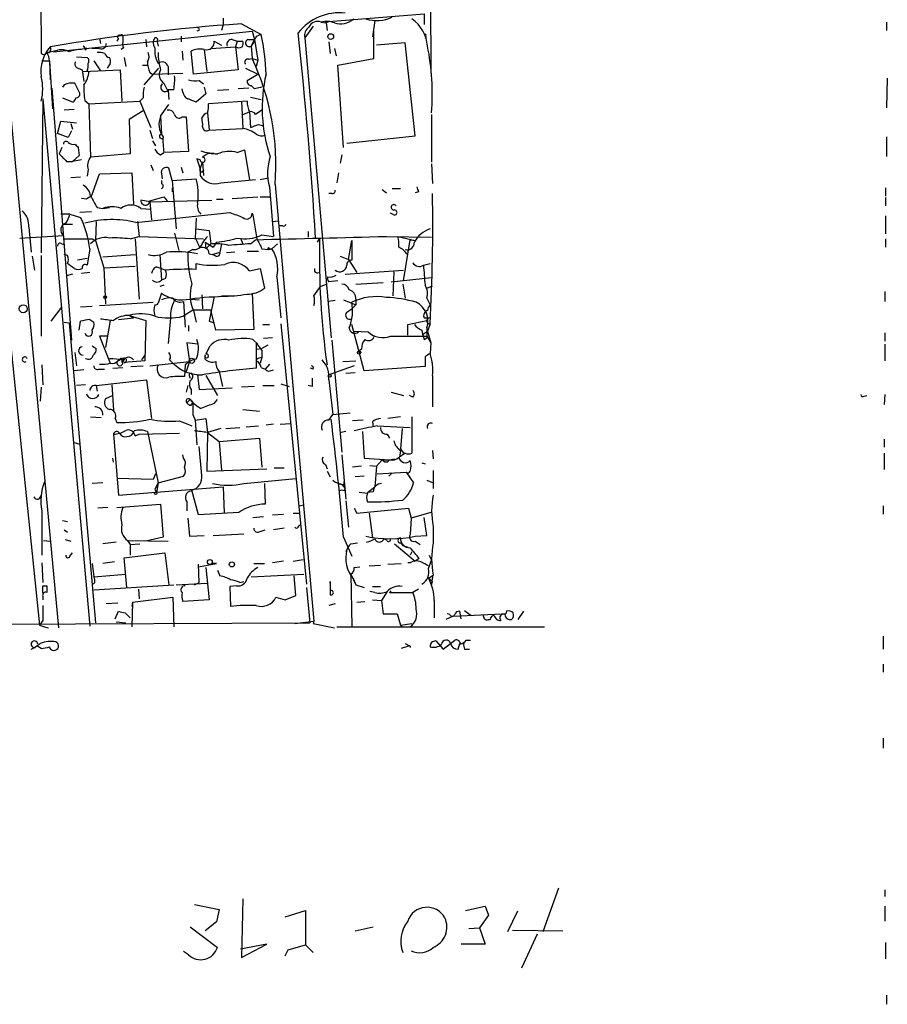
# Model space of a CAD drawing. Extents: x 2 to 153956, y -65702 to 887.
# Drawn here: x 809 to 898, y 4 to 106 of the extents above; entities that cross this region are included whole.
import ezdxf

# ---------------------------------------------------------------- set-up
doc = ezdxf.new("R2010")
doc.units = 0
doc.header["$MEASUREMENT"] = 0
doc.layers.add('MAIN', color=5, linetype='CONTINUOUS')

msp = doc.modelspace()

# ---------------------------------------------------------------- linework, layer by layer
at = {"layer": 'MAIN'}
for p, q in [((811.3607, 146.2193), (811.53, 102.1079)), ((851.4927, 118.7026), (851.5773, 100.0759)), ((830.2413, 105.7486), (830.2413, 105.0713)), ((840.3167, 105.3253), (840.8247, 105.2406)), ((840.74, 105.4099), (840.8247, 105.2406)), ((841.0787, 105.4099), (840.8247, 105.2406)), ((840.8247, 105.2406), (840.9093, 104.4786)), ((841.0787, 105.4099), (850.9, 106.1719)), ((845.82, 105.4946), (845.566, 103.8013)), ((850.9, 106.1719), (850.9, 105.0713)), ((898.398, 105.3253), (898.398, 104.4786)), ((812.8, 102.2773), (833.2047, 104.3939)), ((827.7013, 104.4786), (827.532, 104.3939)), ((830.2413, 105.0713), (830.072, 104.4786)), ((832.104, 105.1559), (834.136, 104.0553)), ((833.2047, 104.3939), (833.4587, 103.5473)), ((839.47, 104.9019), (838.6233, 103.7166)), ((845.7353, 101.5999), (845.7353, 104.5633)), ((817.5413, 103.6319), (817.626, 103.1239)), ((819.4887, 103.6319), (819.3193, 103.3779)), ((819.912, 103.7166), (819.912, 103.2933)), ((822.2827, 103.5473), (822.3673, 102.7853)), ((823.468, 103.2933), (823.5527, 102.8699)), ((825.9233, 103.8859), (825.9233, 103.2933)), ((829.31, 103.3779), (830.072, 102.9546)), ((831.1727, 103.5473), (831.6807, 103.3779)), ((831.6807, 103.3779), (831.5113, 102.7853)), ((831.6807, 103.3779), (832.2733, 103.3779)), ((832.7813, 103.5473), (833.4587, 103.5473)), ((833.12, 102.8699), (833.4587, 103.5473)), ((833.374, 103.2933), (833.12, 102.8699)), ((833.4587, 103.5473), (833.7973, 101.4306)), ((838.6233, 103.7166), (841.3327, 72.8979)), ((841.0787, 103.2933), (841.248, 102.1079)), ((848.9527, 103.2086), (845.9893, 102.9546)), ((849.9687, 93.6413), (848.9527, 103.2086)), ((851.0693, 103.8859), (850.9847, 103.6319)), ((812.1227, 102.1926), (813.2233, 102.4466)), ((816.102, 102.4466), (816.2713, 102.7006)), ((817.5413, 102.6159), (816.7793, 102.6159)), ((819.9967, 102.7006), (819.7427, 102.5313)), ((826.008, 102.3619), (826.0927, 101.4306)), ((827.1933, 99.9913), (826.9393, 102.3619)), ((828.294, 102.5313), (828.548, 100.2453)), ((828.9713, 102.6159), (831.5113, 102.7853)), ((831.5113, 102.7853), (831.7653, 100.4146)), ((833.12, 102.8699), (833.2047, 101.5999)), ((841.6713, 102.6159), (841.8407, 101.8539)), ((811.6147, 101.3459), (812.3767, 101.3459)), ((812.3767, 101.3459), (812.4613, 99.3986)), ((812.3767, 101.3459), (812.7153, 96.4353)), ((815.1707, 101.7693), (816.2713, 101.6846)), ((816.9487, 101.3459), (817.626, 100.3299)), ((820.0813, 101.6846), (820.2507, 100.7533)), ((832.866, 101.5153), (833.2047, 101.5999)), ((833.2047, 101.5999), (833.7973, 101.4306)), ((833.7973, 101.4306), (833.628, 100.7533)), ((842.01, 100.9226), (845.7353, 101.5999)), ((807.974, 100.4146), (813.308, 43.0953)), ((815.1707, 100.6686), (815.7633, 100.4146)), ((815.7633, 100.4146), (815.9327, 99.2293)), ((815.848, 100.2453), (819.658, 100.4146)), ((816.2713, 100.3299), (816.4407, 100.2453)), ((818.642, 101.0919), (818.3033, 100.5839)), ((819.658, 100.4146), (819.8273, 97.1973)), ((821.944, 100.9226), (822.5367, 100.9226)), ((822.1133, 98.8906), (823.6373, 100.5839)), ((824.5687, 100.7533), (824.5687, 99.9066)), ((831.7653, 100.4146), (827.1933, 99.9913)), ((832.5273, 100.5839), (833.7973, 99.9913)), ((842.6027, 92.4559), (842.01, 100.9226)), ((822.706, 100.1606), (822.96, 99.9913)), ((822.96, 99.9913), (826.0927, 100.0759)), ((827.786, 99.3139), (828.2093, 98.9753)), ((832.6967, 99.3139), (833.7973, 99.9913)), ((898.4827, 99.5679), (898.398, 96.5199)), ((812.6307, 98.5519), (814.6627, 72.6439)), ((813.9007, 98.8906), (813.7313, 98.6366)), ((815.5093, 98.0439), (815.0013, 99.0599)), ((824.1453, 99.0599), (824.484, 98.3826)), ((825.1613, 98.3826), (824.484, 98.3826)), ((824.5687, 98.2979), (824.6533, 97.3666)), ((826.0927, 98.1286), (826.008, 98.4673)), ((828.294, 98.6366), (828.4633, 97.9593)), ((830.834, 98.3826), (829.6487, 98.2979)), ((832.866, 98.5519), (831.7653, 98.4673)), ((834.2207, 98.6366), (833.4587, 98.4673)), ((811.6993, 97.4513), (811.53, 81.6186)), ((811.6993, 97.4513), (816.5253, 43.2646)), ((813.7313, 97.5359), (814.832, 97.1126)), ((816.0173, 97.2819), (816.4407, 96.9433)), ((816.4407, 96.9433), (821.69, 97.1973)), ((822.0287, 97.5359), (821.69, 97.1973)), ((821.69, 97.1973), (822.7907, 94.4879)), ((828.4633, 97.9593), (827.4473, 97.1126)), ((832.6967, 97.1973), (828.7173, 96.9433)), ((832.104, 97.1973), (832.2733, 94.4033)), ((833.0353, 97.6206), (834.136, 97.3666)), ((814.9167, 96.3506), (813.9007, 96.2659)), ((816.4407, 96.9433), (816.61, 91.4399)), ((822.1133, 96.2659), (820.5893, 95.3346)), ((823.8067, 95.6733), (824.6533, 96.8586)), ((834.2207, 96.2659), (833.5433, 95.8426)), ((813.2233, 93.8953), (813.562, 95.1653)), ((813.562, 95.1653), (815.1707, 94.9959)), ((820.5893, 95.3346), (820.674, 91.7786)), ((823.8067, 95.6733), (823.8913, 93.8106)), ((826.008, 95.5886), (826.4313, 95.5886)), ((826.4313, 95.5886), (826.6853, 92.0326)), ((828.6327, 96.0119), (828.802, 94.2339)), ((832.2733, 95.8426), (832.9507, 96.0966)), ((832.9507, 96.0966), (833.0353, 94.4879)), ((851.662, 95.8426), (851.662, 90.9319)), ((814.6627, 94.1493), (814.324, 93.4719)), ((814.578, 94.9113), (814.7473, 94.3186)), ((822.706, 94.2339), (822.96, 93.3873)), ((828.802, 94.2339), (832.2733, 94.4033)), ((833.882, 94.8266), (834.39, 94.6573)), ((814.324, 93.4719), (813.2233, 93.8953)), ((822.96, 93.1333), (823.2987, 92.6253)), ((842.9413, 92.8793), (849.9687, 93.6413)), ((898.398, 93.5566), (898.398, 91.5246)), ((813.6467, 92.4559), (813.3927, 91.7786)), ((815.34, 92.4559), (815.4247, 91.6093)), ((831.6807, 91.9479), (832.4427, 92.2019)), ((832.4427, 92.2019), (832.9507, 89.1539)), ((815.4247, 91.6093), (814.7473, 91.0166)), ((815.6787, 91.1859), (814.7473, 91.0166)), ((820.674, 91.7786), (816.61, 91.4399)), ((823.8067, 91.6939), (824.1453, 91.9479)), ((826.6853, 92.0326), (824.1453, 91.9479)), ((827.8707, 91.1859), (827.532, 91.2706)), ((827.532, 91.2706), (827.8707, 90.2546)), ((828.7173, 91.8633), (828.1247, 91.4399)), ((828.7173, 91.8633), (829.31, 91.8633)), ((842.4333, 91.6939), (842.264, 90.8473)), ((814.1547, 91.0166), (814.7473, 91.0166)), ((816.356, 90.1699), (816.2713, 89.4926)), ((822.7907, 90.6779), (823.0447, 90.0853)), ((824.992, 89.0693), (824.6533, 90.3393)), ((825.9233, 90.4239), (826.0927, 89.8313)), ((827.8707, 90.2546), (828.1247, 90.9319)), ((827.8707, 90.2546), (827.8707, 89.5773)), ((828.1247, 90.9319), (828.2093, 89.5773)), ((828.1247, 90.0006), (828.294, 90.0853)), ((851.662, 90.7626), (851.7467, 88.7306)), ((815.594, 89.4079), (814.578, 89.3233)), ((816.6947, 87.4606), (817.5413, 89.7466)), ((817.5413, 89.7466), (820.8433, 89.8313)), ((820.8433, 89.8313), (821.0127, 86.6139)), ((823.8913, 89.7466), (823.976, 89.2386)), ((823.8913, 89.0693), (823.8913, 88.7306)), ((824.992, 89.0693), (827.4473, 89.2386)), ((824.992, 89.0693), (825.4153, 84.0739)), ((829.9873, 88.8153), (833.5433, 89.1539)), ((834.0513, 89.1539), (834.898, 89.3233)), ((842.0947, 89.8313), (841.9253, 88.8153)), ((824.992, 88.3073), (824.992, 87.8839)), ((834.9827, 88.3919), (835.406, 83.3119)), ((835.5753, 88.6459), (837.438, 67.5639)), ((846.582, 88.1379), (847.0053, 87.7993)), ((847.598, 88.2226), (848.4447, 88.2226)), ((898.3133, 88.3073), (898.3133, 87.4606)), ((816.1867, 87.1219), (815.6787, 87.2066)), ((822.706, 86.8679), (821.7747, 87.0373)), ((822.706, 86.9526), (824.1453, 87.3759)), ((822.706, 86.8679), (829.056, 87.0373)), ((824.1453, 87.3759), (824.484, 86.9526)), ((824.1453, 87.3759), (824.484, 86.9526)), ((829.564, 87.1219), (830.2413, 87.1219)), ((831.1727, 87.2066), (833.7973, 87.3759)), ((834.0513, 87.3759), (835.0673, 87.3759)), ((841.4173, 87.7146), (841.0787, 87.7146)), ((850.3073, 87.8839), (849.9687, 87.7993)), ((898.3133, 87.2913), (898.3133, 86.4446)), ((817.2873, 86.2753), (817.88, 86.1906)), ((817.88, 86.1906), (818.5573, 86.2753)), ((821.7747, 86.1906), (822.7907, 86.1059)), ((822.706, 86.8679), (822.8753, 85.0053)), ((814.4933, 85.5979), (813.562, 85.5979)), ((814.4933, 85.5979), (815.594, 85.2593)), ((816.6947, 85.8519), (815.5093, 85.7673)), ((821.2667, 84.7513), (830.9187, 85.7673)), ((827.4473, 85.1746), (827.3627, 83.1426)), ((833.2047, 85.6826), (833.2893, 85.5133)), ((833.2893, 85.5133), (833.7127, 83.0579)), ((847.7673, 85.5133), (847.4287, 85.6826)), ((898.3133, 85.4286), (898.3133, 83.5659)), ((810.26, 84.2433), (810.514, 81.7033)), ((813.9007, 84.5819), (814.7473, 84.5819)), ((817.2027, 84.8359), (817.118, 82.8886)), ((821.436, 84.8359), (821.6053, 83.3119)), ((827.4473, 84.0739), (828.802, 83.9046)), ((835.3213, 84.8359), (835.914, 84.9206)), ((836.3373, 84.4126), (835.9987, 84.4126)), ((809.3287, 83.1426), (813.816, 83.3966)), ((816.7793, 83.0579), (817.118, 82.8886)), ((820.674, 83.0579), (821.6053, 83.3119)), ((821.182, 83.0579), (821.6053, 76.8773)), ((821.6053, 83.3119), (828.2093, 83.0579)), ((825.246, 83.6506), (825.6693, 81.8726)), ((828.802, 83.9046), (828.9713, 82.5499)), ((832.0193, 83.1426), (832.2733, 82.5499)), ((833.0353, 82.5499), (833.5433, 82.9733)), ((834.2207, 83.4813), (835.406, 83.3119)), ((838.962, 83.8199), (838.962, 83.2273)), ((840.1473, 83.1426), (839.8933, 82.7193)), ((847.0053, 83.3119), (851.662, 83.2273)), ((848.1907, 83.3119), (849.9687, 82.8886)), ((848.7833, 78.7399), (849.4607, 82.9733)), ((849.4607, 82.9733), (849.9687, 82.8886)), ((898.3133, 83.0579), (898.3133, 82.2113)), ((813.6467, 82.5499), (813.9007, 82.4653)), ((816.5253, 82.0419), (816.2713, 80.3486)), ((817.118, 82.8886), (817.9647, 80.0946)), ((827.1087, 81.9573), (826.6007, 81.7033)), ((828.3787, 82.7193), (829.2253, 82.2113)), ((828.3787, 82.7193), (828.4633, 82.0419)), ((828.4633, 82.0419), (828.9713, 82.5499)), ((829.564, 82.7193), (829.2253, 82.2113)), ((829.564, 82.7193), (829.2253, 82.2113)), ((830.072, 82.5499), (829.9027, 81.7033)), ((834.2207, 82.0419), (834.898, 81.9573)), ((835.2367, 82.0419), (834.898, 81.9573)), ((834.898, 81.9573), (835.2367, 82.0419)), ((834.9827, 82.0419), (835.2367, 82.0419)), ((835.2367, 82.0419), (835.8293, 82.5499)), ((843.1107, 80.9413), (843.4493, 82.8886)), ((843.4493, 82.8886), (843.4493, 80.8566)), ((810.5987, 81.2799), (810.8527, 79.8406)), ((811.53, 81.3646), (811.53, 73.0673)), ((814.2393, 81.3646), (813.9007, 81.4493)), ((816.2713, 81.0259), (815.2553, 80.8566)), ((817.88, 81.1953), (821.182, 81.4493)), ((823.722, 81.4493), (823.8913, 78.8246)), ((828.802, 81.5339), (829.1407, 81.4493)), ((829.1407, 81.4493), (829.9027, 81.7033)), ((829.4793, 81.2799), (829.1407, 81.4493)), ((831.4267, 81.7033), (830.58, 81.6186)), ((832.6967, 81.7879), (833.882, 81.7879)), ((842.264, 81.2799), (843.1107, 80.9413)), ((817.9647, 80.0946), (821.182, 80.2639)), ((817.9647, 80.0946), (818.134, 76.3693)), ((823.3833, 80.1793), (823.8913, 80.0099)), ((823.8913, 80.0099), (824.3147, 79.8406)), ((827.4473, 79.9253), (827.4473, 80.5179)), ((832.9507, 79.7559), (834.0513, 80.0099)), ((834.0513, 80.0099), (834.4747, 77.9779)), ((843.1107, 80.9413), (843.9573, 79.5866)), ((850.8153, 80.3486), (851.4927, 80.5179)), ((814.7473, 79.4173), (814.1547, 79.2479)), ((816.5253, 79.5866), (815.6787, 79.5019)), ((824.3147, 78.9939), (823.8913, 78.8246)), ((835.7447, 79.1633), (836.168, 74.9299)), ((840.994, 79.1633), (840.9093, 78.9093)), ((842.772, 79.4173), (848.7833, 79.8406)), ((847.5133, 78.6553), (851.662, 79.0786)), ((847.7673, 79.6713), (847.6827, 77.2159)), ((824.1453, 78.3166), (823.722, 78.1473)), ((839.5547, 77.2159), (840.232, 78.1473)), ((840.232, 78.1473), (840.8247, 78.4013)), ((840.9093, 78.9093), (841.0787, 78.6553)), ((840.9093, 78.9093), (841.0787, 78.6553)), ((842.01, 78.7399), (841.0787, 78.6553)), ((843.8727, 78.4013), (846.6667, 78.5706)), ((848.6987, 78.4013), (848.9527, 76.9619)), ((851.154, 77.9779), (851.7467, 78.2319)), ((823.8913, 77.4699), (823.5527, 76.4539)), ((828.04, 77.3006), (828.1247, 75.8613)), ((829.31, 77.1313), (828.802, 74.5913)), ((833.2047, 77.4699), (833.374, 73.7446)), ((851.154, 76.9619), (851.4927, 76.2846)), ((898.2287, 77.6393), (898.2287, 76.6233)), ((812.546, 74.5913), (813.6467, 76.0306)), ((816.7793, 76.1153), (815.594, 76.0306)), ((817.5413, 76.1999), (823.0447, 76.5386)), ((826.1773, 76.6233), (826.3467, 73.9986)), ((826.9393, 76.8773), (827.786, 76.7926)), ((841.756, 76.7079), (841.0787, 76.6233)), ((842.6027, 76.7926), (843.8727, 76.2846)), ((843.8727, 76.2846), (843.4493, 75.8613)), ((843.8727, 76.8773), (843.8727, 76.2846)), ((819.4887, 74.7606), (821.0127, 74.9299)), ((820.5893, 75.1839), (821.0127, 74.9299)), ((820.5893, 75.1839), (822.2827, 74.6759)), ((824.8227, 74.9299), (824.5687, 72.3053)), ((826.0927, 75.0993), (827.1087, 75.7766)), ((827.1087, 75.7766), (828.9713, 75.7766)), ((827.1933, 75.6919), (827.4473, 74.5066)), ((829.4793, 73.6599), (828.9713, 75.7766)), ((842.9413, 75.5226), (843.4493, 75.8613)), ((808.1433, 74.6759), (811.3607, 43.3493)), ((813.9007, 74.5066), (814.4087, 74.4219)), ((814.4087, 74.4219), (817.118, 43.6033)), ((815.4247, 73.6599), (815.594, 74.5913)), ((816.5253, 74.7606), (816.9487, 74.5066)), ((818.642, 74.6759), (818.134, 71.8819)), ((822.2827, 74.6759), (822.198, 70.5273)), ((826.6853, 74.1679), (826.6853, 73.5753)), ((828.802, 74.5913), (829.31, 74.4219)), ((834.3053, 74.2526), (834.9827, 74.2526)), ((836.168, 74.3373), (838.7927, 47.5826)), ((844.7193, 69.5113), (843.4493, 74.2526)), ((849.2067, 74.2526), (851.154, 74.6759)), ((849.2067, 73.1519), (849.2067, 74.2526)), ((851.154, 73.9139), (851.154, 72.8979)), ((851.4927, 74.3373), (851.2387, 73.5753)), ((818.3033, 73.0673), (817.5413, 73.0673)), ((817.5413, 73.0673), (818.642, 70.2733)), ((833.374, 73.7446), (829.4793, 73.6599)), ((835.3213, 72.8979), (834.39, 72.8133)), ((843.7033, 73.5753), (845.1427, 73.4906)), ((847.4287, 73.0673), (851.154, 73.0673)), ((850.7307, 73.2366), (851.2387, 73.5753)), ((850.9, 72.7286), (851.154, 72.8979)), ((851.154, 73.0673), (851.5773, 72.3899)), ((851.2387, 73.5753), (851.5773, 72.3899)), ((898.2287, 73.4059), (898.2287, 72.5593)), ((816.7793, 72.0513), (817.2027, 71.7973)), ((827.6167, 72.2206), (826.516, 72.3899)), ((826.516, 72.3899), (826.77, 70.4426)), ((828.4633, 71.2046), (828.8867, 72.0513)), ((833.2893, 72.7286), (833.7973, 72.2206)), ((833.628, 72.3899), (833.628, 70.5273)), ((834.8133, 72.1359), (834.2207, 71.7973)), ((841.4173, 72.6439), (842.4333, 61.1293)), ((851.5773, 72.3899), (851.4927, 71.2893)), ((898.2287, 72.2206), (898.2287, 70.5273)), ((815.0013, 71.3739), (815.1707, 70.0193)), ((819.9967, 70.8659), (820.0813, 70.6119)), ((822.198, 71.1199), (821.8593, 70.6119)), ((828.3787, 70.6966), (828.3787, 71.1199)), ((833.628, 71.7126), (834.2207, 71.7973)), ((834.2207, 70.8659), (834.0513, 70.2733)), ((834.2207, 71.6279), (834.2207, 70.8659)), ((844.4653, 71.7126), (844.2113, 71.5433)), ((850.9847, 70.9506), (850.9847, 69.9346)), ((811.6147, 70.1039), (811.6993, 68.0719)), ((818.896, 69.7653), (819.912, 69.8499)), ((819.404, 70.5273), (819.658, 70.6119)), ((819.8273, 70.6966), (819.8273, 70.3579)), ((822.198, 70.5273), (820.0813, 70.3579)), ((820.7587, 69.9346), (822.0287, 70.0193)), ((822.706, 70.0193), (826.77, 70.4426)), ((824.738, 70.6119), (825.0767, 70.2733)), ((826.3467, 70.1039), (826.262, 68.9186)), ((826.77, 70.4426), (826.4313, 69.4266)), ((833.628, 70.6119), (833.628, 69.7653)), ((834.136, 69.8499), (834.5593, 69.6806)), ((834.9827, 70.1886), (834.5593, 69.6806)), ((843.7033, 70.0193), (841.0787, 69.0879)), ((842.518, 70.4426), (843.8727, 70.5273)), ((850.9847, 69.9346), (844.7193, 69.5113)), ((815.9327, 69.5959), (814.9167, 69.5113)), ((817.4567, 69.6806), (818.0493, 69.6806)), ((826.77, 68.9186), (826.8547, 68.7493)), ((827.6167, 69.0879), (827.786, 67.5639)), ((828.4633, 69.0033), (829.6487, 66.9713)), ((829.818, 69.4266), (830.1567, 67.9026)), ((835.0673, 69.5113), (835.406, 69.5959)), ((839.47, 69.6806), (839.216, 69.7653)), ((842.8567, 69.2573), (843.788, 69.3419)), ((851.7467, 69.0033), (851.7467, 65.7859)), ((811.53, 67.8179), (811.4453, 66.3786)), ((816.102, 68.0719), (815.1707, 67.9873)), ((817.2027, 67.9873), (822.3673, 68.5799)), ((817.2027, 67.9873), (817.2873, 67.3946)), ((818.8113, 68.0719), (818.9807, 65.4473)), ((822.3673, 68.5799), (822.8753, 64.6006)), ((826.6007, 67.9873), (826.4313, 67.3099)), ((833.4587, 67.9026), (832.104, 67.8179)), ((834.3053, 67.9873), (835.4907, 67.9873)), ((836.168, 68.1566), (837.0147, 67.9026)), ((839.3853, 67.9026), (838.962, 67.9873)), ((841.0787, 68.5799), (841.502, 65.0239)), ((818.896, 66.9713), (818.134, 66.6326)), ((826.9393, 67.5639), (826.9393, 67.0559)), ((827.786, 67.5639), (831.1727, 67.7333)), ((837.438, 67.5639), (839.5547, 43.7726)), ((847.5133, 67.3099), (848.7833, 66.9713)), ((849.7147, 66.8019), (849.376, 66.9713)), ((896.112, 66.8866), (896.366, 66.9713)), ((898.2287, 67.0559), (898.144, 66.0399)), ((826.516, 66.2093), (826.8547, 66.5479)), ((826.8547, 66.5479), (827.1087, 66.2093)), ((826.9393, 65.9553), (827.1087, 66.2093)), ((829.31, 66.1246), (829.6487, 66.5479)), ((816.61, 64.7699), (817.7107, 64.6853)), ((827.1087, 65.0239), (827.3627, 64.4313)), ((832.2733, 65.5319), (833.9667, 65.3626)), ((841.0787, 64.4313), (841.502, 65.0239)), ((841.502, 65.0239), (843.28, 65.1933)), ((848.4447, 64.7699), (847.1747, 64.6006)), ((849.63, 64.7699), (849.63, 61.0446)), ((819.15, 64.6006), (819.3193, 64.1773)), ((825.754, 64.3466), (827.024, 63.8386)), ((827.3627, 64.4313), (828.4633, 64.6006)), ((827.3627, 64.4313), (827.532, 61.8913)), ((828.4633, 64.6006), (828.6327, 63.1613)), ((832.612, 63.7539), (833.882, 63.8386)), ((835.406, 64.0079), (834.644, 63.9233)), ((836.0833, 64.0079), (837.184, 64.0926)), ((844.6347, 64.4313), (843.534, 64.3466)), ((845.566, 64.2619), (845.6507, 63.7539)), ((846.074, 63.8386), (849.4607, 63.6693)), ((818.9807, 62.9919), (819.4887, 56.7266)), ((821.182, 62.8226), (821.6053, 62.9919)), ((821.6053, 62.9919), (825.754, 63.0766)), ((822.452, 63.2459), (823.5527, 57.9966)), ((828.6327, 63.1613), (828.548, 59.1819)), ((829.9873, 63.5846), (828.6327, 63.1613)), ((828.6327, 63.1613), (829.818, 62.2299)), ((830.4953, 63.5846), (831.9347, 63.6693)), ((842.8567, 63.2459), (842.3487, 63.1613)), ((844.55, 63.2459), (844.7193, 60.5366)), ((847.09, 62.9919), (847.344, 62.5686)), ((848.614, 63.5846), (848.4447, 61.4679)), ((814.9167, 62.1453), (815.5093, 61.9759)), ((828.04, 58.7586), (827.786, 61.7219)), ((829.818, 62.2299), (833.9667, 62.5686)), ((829.818, 62.2299), (830.072, 59.2666)), ((833.9667, 62.5686), (834.2207, 59.6053)), ((898.144, 62.4839), (898.144, 61.6373)), ((826.1773, 60.5366), (826.0927, 60.8753)), ((842.4333, 60.8753), (842.8567, 56.3033)), ((848.4447, 61.2986), (848.36, 60.6213)), ((848.9527, 61.0446), (848.36, 60.6213)), ((848.4447, 61.4679), (848.7833, 61.0446)), ((851.7467, 61.2986), (851.8313, 60.4519)), ((898.144, 61.0446), (898.144, 59.3513)), ((818.9807, 60.1133), (818.896, 60.5366)), ((840.74, 59.8593), (840.9093, 59.4359)), ((844.7193, 60.5366), (847.344, 60.3673)), ((845.312, 59.7746), (845.9893, 59.6899)), ((846.582, 60.3673), (845.9893, 59.6899)), ((846.582, 60.3673), (847.344, 60.3673)), ((847.344, 60.3673), (847.852, 60.4519)), ((850.646, 60.0286), (850.9847, 59.9439)), ((823.2987, 58.9279), (823.0447, 58.3353)), ((828.548, 59.1819), (834.7287, 59.4359)), ((835.4907, 59.5206), (836.5067, 59.5206)), ((840.9093, 59.1819), (841.248, 58.5893)), ((844.4653, 59.6899), (843.534, 59.6053)), ((845.9893, 59.6899), (845.82, 57.5733)), ((846.074, 58.9279), (849.0373, 59.0973)), ((847.598, 59.0126), (847.2593, 58.6739)), ((849.0373, 59.0973), (849.7993, 57.9966)), ((851.8313, 59.2666), (851.8313, 57.4039)), ((817.88, 57.9966), (816.7793, 57.9119)), ((823.0447, 58.3353), (819.3193, 58.4199)), ((823.5527, 57.9966), (823.3833, 56.9806)), ((823.5527, 57.9966), (826.1773, 58.6739)), ((832.358, 57.9119), (837.692, 58.4199)), ((834.4747, 57.9119), (834.5593, 55.7953)), ((842.4333, 57.8273), (842.772, 57.4039)), ((842.6873, 57.8273), (842.6873, 58.0813)), ((844.7193, 58.6739), (843.788, 58.5893)), ((851.154, 58.2506), (851.8313, 57.9966)), ((819.4887, 56.7266), (830.2413, 57.5733)), ((823.214, 57.3193), (823.3833, 56.9806)), ((827.7013, 54.6946), (827.024, 57.2346)), ((830.2413, 57.5733), (830.326, 54.8639)), ((842.6873, 57.1499), (842.772, 57.4039)), ((845.058, 56.8959), (844.2113, 56.9806)), ((845.058, 56.9806), (845.82, 57.5733)), ((845.6507, 57.0653), (845.058, 56.9806)), ((819.3193, 55.4566), (823.8067, 55.7953)), ((823.8067, 55.7953), (824.0607, 52.4086)), ((826.516, 56.0493), (826.516, 55.1179)), ((838.0307, 55.6259), (838.5387, 55.7106)), ((842.8567, 56.1339), (843.1107, 53.4246)), ((811.6147, 55.1179), (811.6147, 50.5459)), ((818.388, 55.4566), (817.372, 55.3719)), ((831.85, 54.9486), (827.7013, 54.6946)), ((835.3213, 54.6946), (836.422, 54.7793)), ((837.438, 54.8639), (838.0307, 54.8639)), ((843.7033, 55.3719), (843.9573, 54.8639)), ((843.9573, 54.8639), (849.2913, 55.3719)), ((845.2273, 54.8639), (845.566, 52.3239)), ((849.2913, 55.3719), (849.5453, 54.3559)), ((851.5773, 54.9486), (849.5453, 54.3559)), ((898.0593, 55.6259), (898.0593, 54.7793)), ((813.7313, 54.1019), (814.2393, 54.0173)), ((826.6007, 54.3559), (826.77, 52.4933)), ((833.2893, 54.4406), (834.39, 54.5253)), ((837.946, 53.4246), (838.1153, 53.6786)), ((849.5453, 54.3559), (849.4607, 52.6626)), ((851.154, 52.5779), (850.9, 54.4406)), ((813.9007, 53.1706), (814.2393, 52.9166)), ((829.2253, 52.5779), (832.358, 52.7473)), ((834.0513, 53.0013), (834.5593, 53.1706)), ((836.5067, 53.3399), (835.406, 53.1706)), ((851.8313, 53.5093), (851.8313, 51.8159)), ((811.784, 52.0699), (812.4613, 51.9853)), ((813.9853, 52.1546), (814.578, 51.9853)), ((819.2347, 51.9006), (817.88, 51.7313)), ((820.42, 52.0699), (820.674, 51.6466)), ((820.5047, 52.0699), (824.5687, 51.9853)), ((820.674, 51.6466), (821.69, 51.7313)), ((820.674, 51.6466), (820.674, 50.5459)), ((824.0607, 52.4086), (822.2827, 51.9853)), ((826.77, 52.4933), (828.294, 52.5779)), ((842.6027, 52.4086), (843.4493, 50.4613)), ((843.3647, 51.7313), (844.042, 51.8159)), ((847.09, 52.0699), (846.7513, 52.2393)), ((847.852, 51.7313), (849.9687, 49.9533)), ((848.4447, 51.8159), (848.6987, 51.5619)), ((849.9687, 52.4933), (851.154, 52.5779)), ((849.9687, 51.9853), (850.4767, 51.6466)), ((814.4933, 50.4613), (814.7473, 50.7999)), ((820.0813, 50.2919), (824.23, 50.7999)), ((824.23, 50.7999), (824.6533, 47.4979)), ((848.6987, 51.5619), (849.2067, 51.3926)), ((849.63, 50.8846), (849.4607, 50.5459)), ((811.6147, 49.7839), (811.6993, 47.7519)), ((816.7793, 49.6993), (816.9487, 48.3446)), ((819.0653, 49.8686), (817.88, 49.6993)), ((820.3353, 47.2439), (820.0813, 50.2919)), ((827.7013, 49.3606), (829.564, 49.6993)), ((827.786, 47.7519), (827.7013, 49.6146)), ((829.056, 49.6993), (829.564, 49.6993)), ((829.564, 49.6993), (829.056, 49.6993)), ((833.374, 49.6993), (834.4747, 49.6993)), ((836.422, 49.9533), (835.3213, 49.7839)), ((837.438, 49.9533), (838.454, 50.1226)), ((847.1747, 49.6146), (848.5293, 49.6993)), ((849.4607, 49.7839), (849.2067, 49.7839)), ((850.392, 50.2073), (849.9687, 49.9533)), ((851.3233, 49.1913), (851.662, 50.0379)), ((851.408, 50.5459), (851.662, 50.0379)), ((816.9487, 48.3446), (820.2507, 48.5986)), ((828.4633, 49.2759), (828.802, 45.9739)), ((829.6487, 49.0219), (829.9027, 48.4293)), ((833.12, 48.3446), (838.5387, 48.5986)), ((843.3647, 48.5986), (843.8727, 47.4979)), ((843.3647, 48.5986), (843.4493, 43.1799)), ((843.7033, 49.2759), (844.296, 49.3606)), ((845.2273, 49.4453), (846.4127, 49.5299)), ((817.0333, 47.7519), (816.864, 47.5826)), ((825.4153, 47.4979), (828.548, 47.6673)), ((827.278, 47.4979), (827.786, 47.7519)), ((831.9347, 47.7519), (832.358, 47.8366)), ((837.692, 46.3973), (837.5227, 48.4293)), ((841.248, 47.6673), (841.248, 47.8366)), ((841.248, 47.8366), (841.248, 46.4819)), ((843.6187, 48.0906), (843.8727, 47.4979)), ((851.3233, 48.1753), (851.8313, 48.5139)), ((851.3233, 48.1753), (851.7467, 47.8366)), ((851.3233, 48.1753), (851.7467, 47.8366)), ((851.662, 47.4979), (851.8313, 48.5139)), ((851.662, 47.4979), (851.7467, 47.8366)), ((811.6993, 47.4133), (812.1227, 47.4133)), ((816.9487, 46.9899), (825.1613, 47.4979)), ((821.5207, 47.0746), (821.6053, 46.0586)), ((831.596, 47.4133), (830.9187, 47.3286)), ((830.9187, 47.3286), (831.0033, 45.2966)), ((838.7927, 47.2439), (839.1313, 43.6033)), ((843.8727, 47.4979), (844.7193, 47.2439)), ((845.82, 46.7359), (845.312, 46.8206)), ((845.566, 47.3286), (846.4127, 47.3286)), ((847.09, 46.8206), (846.4973, 45.8893)), ((847.5133, 46.9053), (847.344, 46.7359)), ((847.344, 46.7359), (849.7147, 46.7359)), ((850.3073, 47.0746), (849.7147, 46.7359)), ((811.6993, 46.3126), (811.6993, 45.9739)), ((819.404, 45.6353), (818.2187, 45.5506)), ((820.928, 45.7199), (820.8433, 45.2966)), ((820.928, 45.7199), (820.8433, 43.1799)), ((820.928, 45.7199), (825.0767, 46.2279)), ((825.0767, 46.2279), (825.1613, 43.1799)), ((828.802, 45.9739), (826.0927, 45.8046)), ((835.66, 46.2279), (836.5913, 45.9739)), ((836.5913, 45.9739), (837.692, 46.3973)), ((841.756, 45.5506), (841.0787, 45.3813)), ((843.9573, 45.7199), (844.804, 45.8046)), ((845.566, 45.9739), (846.4973, 45.8893)), ((846.4973, 45.8893), (846.6667, 44.5346)), ((851.916, 45.8893), (851.916, 44.1113)), ((819.15, 44.0266), (819.4887, 44.7886)), ((820.166, 44.6193), (820.674, 44.1113)), ((846.6667, 44.5346), (848.106, 44.5346)), ((848.106, 44.5346), (848.4447, 43.3493)), ((853.5247, 44.4499), (853.2707, 44.5346)), ((853.8633, 44.2806), (858.8587, 44.5346)), ((854.71, 44.0266), (854.5407, 44.7886)), ((855.0487, 44.8733), (855.726, 44.3653)), ((858.8587, 44.5346), (859.282, 44.5346)), ((859.3667, 44.7886), (859.282, 44.5346)), ((860.552, 43.9419), (861.1447, 44.7886)), ((692.2347, 43.0106), (839.1313, 43.6033)), ((811.6993, 43.8573), (811.3607, 43.3493)), ((819.2347, 43.6879), (820.2507, 43.6033)), ((837.6073, 43.5186), (839.5547, 43.7726)), ((839.5547, 43.7726), (839.47, 43.5186)), ((839.47, 43.5186), (841.6713, 43.0953)), ((848.4447, 43.3493), (849.63, 43.5186)), ((853.8633, 44.2806), (853.1013, 43.9419)), ((857.504, 43.9419), (857.6733, 43.9419)), ((811.3607, 43.3493), (811.8687, 43.1799)), ((811.8687, 43.1799), (812.292, 43.0953)), ((841.9253, 43.1799), (863.2613, 43.1799)), ((848.4447, 43.3493), (848.614, 43.1799)), ((848.9527, 41.4866), (849.376, 41.2326)), ((852.0853, 41.7406), (852.8473, 40.8939)), ((852.8473, 40.8939), (854.0327, 41.8253)), ((854.3713, 40.8939), (854.5407, 41.4866)), ((855.218, 41.8253), (855.6413, 41.8253)), ((898.0593, 42.2486), (898.0593, 40.8939)), ((811.53, 40.9786), (811.1067, 41.2326)), ((849.376, 41.2326), (848.5293, 40.9786)), ((855.0487, 40.8939), (855.5567, 40.8939)), ((898.0593, 39.3699), (898.0593, 38.5233)), ((898.0593, 31.7499), (898.0593, 30.7339)), ((864.7007, 16.3406), (863.092, 11.8533)), ((832.2733, 15.2399), (832.104, 9.2286)), ((898.2287, 16.1713), (898.2287, 15.4939)), ((827.278, 14.6473), (829.818, 14.1393)), ((855.1333, 14.0546), (857.1653, 14.4779)), ((857.1653, 14.4779), (857.504, 13.5466)), ((898.2287, 14.4779), (898.2287, 12.9539)), ((829.818, 14.1393), (829.564, 12.8693)), ((836.5913, 13.3773), (838.708, 14.0546)), ((838.708, 14.0546), (838.708, 10.4986)), ((857.504, 13.5466), (856.5727, 12.2766)), ((860.4673, 13.9699), (859.4513, 11.8533)), ((826.8547, 12.3613), (829.6487, 10.2446)), ((829.564, 12.8693), (828.3787, 11.9379)), ((843.788, 11.9379), (845.6507, 12.3613)), ((855.472, 12.1919), (856.5727, 12.2766)), ((856.5727, 12.2766), (857.1653, 10.5833)), ((859.9593, 12.0226), (865.124, 11.9379)), ((862.4993, 11.5993), (860.8907, 8.1279)), ((834.7287, 10.5833), (832.0193, 10.0753)), ((832.104, 9.2286), (834.7287, 10.5833)), ((836.93, 9.9906), (838.708, 10.4986)), ((838.708, 10.4986), (839.47, 9.7366)), ((857.1653, 10.5833), (854.71, 10.5833)), ((898.3133, 10.7526), (898.3133, 9.0593)), ((826.6853, 9.4826), (826.1773, 9.8213)), ((836.5913, 9.3979), (836.93, 9.9906)), ((898.398, 5.3339), (898.398, 4.4026))]:
    msp.add_line(p, q, dxfattribs=at)
for centre, radius in [((841.2903, 103.8436), 0.2993), ((818.1128, 77.0678), 0.1496), ((809.6885, 75.8684), 0.4112), ((844.2113, 71.374), 0.1693), ((827.0239, 70.5273), 0.2677), ((841.1845, 68.9822), 0.1496), ((823.2986, 56.896), 0.1197), ((828.8624, 49.8566), 0.2493), ((831.1303, 49.6062), 0.2658)]:
    msp.add_circle(centre, radius, dxfattribs=at)
for centre, radius, start, end in [((842.1887, 100.8952), 5.3931, 83.790858, 141.877442), ((839.9257, 104.4612), 0.9484, 65.653537, 157.946173), ((840.8846, 103.5337), 1.8795, 65.255307, 107.587534), ((840.9093, 20.76), 84.6501, 89.885341, 90.114592), ((842.2832, 107.1169), 1.9735, 251.937788, 312.587135), ((846.0187, 109.3414), 3.8472, 252.91917, 294.236641), ((847.4866, 102.5697), 3.7641, 4.574407, 55.289058), ((845.4021, -87.5959), 193.21, 93.946628, 99.816439), ((827.659, 104.6056), 0.1339, 288.421413, 108.421413), ((403.5153, 56.9699), 436.9932, 3.433654, 6.207876), ((839.7319, 103.9219), 1.1274, 127.424828, 190.491662), ((819.5734, 103.8013), 0.1893, 63.448488, 243.434949), ((819.785, 103.8436), 0.1796, 315, 135), ((820.8423, 103.1238), 0.9456, 169.674018, 206.58673), ((823.87, 103.2086), 0.8297, 142.246149, 217.753851), ((823.2705, 103.4627), 0.2601, 319.379598, 102.545532), ((828.5468, 103.2609), 0.7722, 250.889248, 8.715697), ((831.1141, 103.062), 0.4887, 83.114866, 203.144714), ((831.3425, 103.2084), 0.9461, 333.434949, 10.320555), ((832.9122, 103.1894), 0.3811, 110.089721, 303.039623), ((834.263, 103.1663), 0.898, 98.130102, 171.869898), ((812.4496, 99.2807), 22.2058, 1.833817, 12.41647), ((850.9846, 103.9706), 0.1197, 315, 134.966157), ((815.2618, 100.2633), 3.7687, 137.995272, 188.02303), ((811.7878, 102.4198), 0.4047, 230.42467, 325.846582), ((812.1828, 102.5514), 0.3637, 260.491073, 40.025434), ((810.8633, 101.3534), 1.5134, 359.71606, 33.677467), ((813.6044, 100.8803), 1.612, 60.069515, 103.675041), ((815.8633, 98.3061), 4.2292, 92.501675, 110.117139), ((815.5518, 102.4043), 0.5518, 4.396316, 57.536771), ((817.4991, 100.6277), 1.5792, 69.609571, 97.70781), ((817.7257, 103.0757), 0.4954, 248.147046, 5.583991), ((821.6794, 101.8011), 0.9425, 325.058778, 24.544581), ((825.7961, 102.4042), 2.5991, 173.451663, 210.325941), ((830.1923, 102.234), 6.6397, 180.357253, 195.903436), ((827.913, 100.0767), 2.484, 81.177027, 113.078351), ((831.85, 103.3776), 0.6823, 240.237412, 299.762588), ((825.7283, 97.8532), 25.999, 355.938799, 11.125428), ((815.3976, 101.0034), 0.4045, 140.386678, 235.873798), ((816.0444, 101.3498), 0.4044, 320.386678, 55.873798), ((818.6737, 102.3408), 0.6664, 200.455419, 259.941222), ((817.7117, 101.2614), 0.9456, 349.674018, 26.586729), ((825.6074, 101.4098), 3.1589, 182.694476, 203.294332), ((823.9568, 100.6109), 0.6282, 13.100569, 130.034449), ((832.7601, 101.219), 0.3147, 70.332702, 222.282263), ((810.1936, 90.6949), 25.4643, 355.384666, 25.356354), ((814, 100.3879), 2.4449, 322.234365, 356.656246), ((814.7911, 100.8801), 1.5792, 339.609571, 7.70781), ((824.6414, 99.9036), 0.9787, 148.525199, 239.54425), ((806.874, 98.4673), 4.8261, 344.742799, 15.257201), ((819.4525, 99.4407), 5.806, 349.499646, 3.764514), ((827.4898, 102.6585), 3.3577, 256.137165, 275.060949), ((833.1233, 99.239), 0.4331, 170.04183, 269.563444), ((849.6451, 96.4974), 15.4026, 166.889005, 198.835609), ((814.7896, 96.7741), 2.2956, 84.70863, 112.781715), ((824.0226, 98.5095), 8.0989, 177.302897, 188.718301), ((825.3764, 97.8322), 3.3608, 166.151891, 185.057985), ((824.2723, 98.6366), 0.4498, 131.187123, 311.187124), ((748.6519, 13.9741), 119.7134, 44.893869, 45.123086), ((814.5358, 97.5782), 0.5518, 302.463229, 355.603684), ((815.0827, 97.969), 0.4331, 270.436556, 9.95817), ((826.9028, 98.2071), 0.8139, 185.534773, 248.212969), ((742.3456, -114.3767), 227.9693, 68.080517, 68.309691), ((835.1028, 97.1729), 2.4062, 179.41899, 206.570376), ((824.6433, 95.6551), 0.6312, 17.280921, 104.617437), ((826.3459, 96.6892), 2.385, 343.501866, 6.116015), ((833.12, 95.6732), 0.4559, 21.810744, 111.79441), ((825.7719, 94.8355), 2.1363, 156.910579, 216.773345), ((825.6929, 95.9132), 0.4524, 188.977235, 314.14918), ((828.8442, 95.1654), 0.8725, 104.02828, 157.173035), ((825.7514, 94.8263), 2.3868, 353.898391, 16.492768), ((828.5481, 94.5727), 0.4234, 180.013532, 306.848245), ((831.856, 91.605), 2.8292, 51.221274, 81.518201), ((748.7957, 306.3021), 227.9508, 291.687971, 291.917186), ((823.8951, 93.5912), 0.2194, 90.992262, 291.641352), ((831.3501, 93.1334), 7.3017, 176.677314, 189.343898), ((834.1671, 94.5757), 0.936, 234.830948, 294.774285), ((814.1002, 92.7886), 0.2843, 38.071195, 178.790557), ((814.7896, 93.3871), 0.6292, 222.268789, 289.661787), ((899.8456, 177.3002), 119.7487, 224.885409, 225.114592), ((824.5261, 93.006), 1.4964, 208.735138, 241.264862), ((829.8809, 97.3421), 5.5683, 249.768636, 267.610072), ((1004.2735, 281.8974), 269.4079, 224.885409, 225.114592), ((817.753, 90.5509), 1.448, 142.125016, 195.255119), ((828.1247, 91.1859), 0.254, 180, 90), ((830.9016, 89.0196), 3.0302, 75.101103, 114.423455), ((840.4653, 89.8113), 5.6634, 162.390805, 194.514724), ((824.3993, 89.8797), 0.5251, 61.072569, 194.681922), ((827.9977, 90.1276), 0.1796, 135, 315), ((822.009, 87.6299), 5.6712, 351.414833, 16.47871), ((829.4156, 90.5481), 1.8246, 212.144851, 288.259192), ((815.2615, 87.3412), 1.3537, 5.059935, 64.326485), ((823.8067, 88.4766), 0.2677, 288.421413, 71.578587), ((841.4596, 88.011), 0.2994, 261.878017, 8.121983), ((977.215, 130.4604), 133.8593, 198.316987, 198.546184), ((901.1233, -39.7202), 152.6537, 123.578078, 123.807241), ((1113.2815, 256.1974), 341.3006, 209.629767, 209.858944), ((822.2403, 86.9949), 0.4675, 174.796695, 354.810008), ((670.2621, 84.4695), 181.5136, 356.800052, 1.024388), ((818.8113, 83.7983), 2.5672, 68.727423, 111.270498), ((820.7587, 84.8465), 1.6849, 52.914506, 127.085494), ((828.7666, 86.4707), 1.1916, 164.791691, 227.091399), ((847.7846, 86.2988), 0.278, 31.631806, 266.432664), ((847.8414, 85.7673), 0.2646, 253.736331, 106.263669), ((808.2884, 84.4368), 1.9811, 354.394735, 49.206407), ((808.6836, 87.6767), 6.1704, 330.802085, 340.31201), ((806.5742, 80.905), 10.0158, 6.517707, 25.768884), ((818.8086, 74.386), 10.6528, 76.658928, 105.190257), ((958.5959, 424.163), 361.681, 249.328434, 249.557617), ((832.663, 85.6381), 0.5435, 224.187401, 4.696234), ((814.2856, 83.9631), 0.7358, 107.038608, 230.342977), ((836.4643, 84.5819), 0.2117, 233.124688, 0), ((852.3144, 81.4656), 2.7347, 107.486136, 152.71346), ((815.34, 802.7073), 719.6508, 269.8854085, 270.1145915), ((818.1051, 81.1329), 2.0599, 77.319142, 136.536255), ((819.1078, 70.4081), 12.7464, 82.942, 92.475299), ((1081.6165, 209.6345), 283.981, 206.45046, 206.679643), ((829.7334, 81.9572), 1.7455, 129.094018, 157.164754), ((828.6471, 92.8083), 10.1306, 275.192842, 287.424573), ((832.485, 86.8044), 3.7491, 257.611925, 297.578673), ((755.6241, 3448.6493), 3366.5778, 271.3262251, 271.5554075), ((1087.9665, 209.5498), 283.981, 206.45046, 206.679643), ((921.1686, 81.336), 81.0414, 178.72264, 187.966668), ((844.38, 82.4654), 3.9036, 356.267743, 12.524191), ((813.4773, 82.3523), 0.2602, 49.39393, 192.519254), ((827.2443, 82.8547), 0.9075, 261.407427, 345.963757), ((828.1388, 81.5198), 0.6634, 1.217957, 113.837087), ((829.3526, 76.4136), 6.1481, 76.05733, 93.555698), ((839.0511, -10.0651), 92.8102, 93.716422, 95.079426), ((834.898, 82.042), 0.0847, 359.932355, 270), ((832.1319, 80.0099), 3.7106, 346.811644, 33.203564), ((847.6063, 80.6165), 1.7294, 28.786554, 67.242519), ((849.1546, 82.6606), 0.7317, 253.982539, 4.601082), ((813.2662, 80.9413), 1.0612, 336.485935, 23.509114), ((823.1847, 83.6537), 2.2977, 253.618903, 301.912341), ((825.2739, 67.6764), 14.0541, 80.404103, 93.567866), ((836.3695, 81.2775), 9.7781, 177.504186, 197.106434), ((829.5781, 81.6045), 0.3393, 253.071082, 16.928918), ((687.578, -89.0861), 211.6804, 53.018218, 53.2474), ((815.34, 80.984), 1.0621, 246.512404, 293.487596), ((816.0596, 80.1158), 0.3147, 47.717737, 199.667298), ((823.6862, 79.423), 0.8147, 111.826222, 174.442654), ((826.6864, 50.0941), 29.8409, 88.538882, 94.558572), ((829.1716, 88.974), 8.6301, 258.474712, 278.254977), ((831.2778, 78.5838), 2.0427, 35.016608, 115.118565), ((839.9206, 79.8679), 0.3151, 153.215395, 296.800835), ((842.2217, 80.3909), 0.7208, 229.759908, 356.635873), ((843.3788, 80.4191), 0.4431, 80.845888, 189.154112), ((850.3886, 81.011), 0.788, 211.216895, 302.788529), ((1358.8954, 121.6822), 509.7586, 184.650914, 184.880099), ((823.2977, 79.4173), 1.1016, 337.396939, 22.59826), ((841.2481, 80.0946), 0.9653, 254.738635, 307.87186), ((823.4257, 79.2479), 0.6293, 222.269402, 317.724474), ((830.4139, 77.2531), 3.5791, 161.28814, 205.861992), ((832.7532, 80.1795), 2.7947, 268.841611, 308.022966), ((842.4687, 77.6606), 0.7415, 11.51299, 92.736234), ((849.6901, 77.4669), 1.5485, 340.967157, 33.278561), ((826.0503, 80.5608), 3.7703, 235.065622, 282.318814), ((824.7381, 75.0984), 1.894, 79.701647, 116.556934), ((825.834, 77.4654), 0.9094, 213.618424, 292.179312), ((831.477, 35.9879), 41.1498, 91.01328, 96.449562), ((830.7025, 87.865), 10.6678, 266.611651, 280.774098), ((838.0718, 76.7079), 1.5675, 341.089977, 18.910023), ((842.948, 76.9167), 0.9256, 357.560194, 74.50273), ((846.0316, 71.1628), 5.9638, 80.603382, 115.6576), ((846.5277, 64.7827), 12.2732, 73.305987, 87.769825), ((824.8652, 75.7342), 1.7405, 161.565051, 198.431826), ((823.2987, 76.5386), 0.2678, 251.558284, 341.558284), ((828.015, 75.1093), 3.1973, 150.001286, 183.216509), ((838.8948, 75.6547), 4.6395, 337.962383, 10.982966), ((849.1904, 74.6336), 2.0913, 339.87107, 65.631096), ((852.1942, 75.6332), 0.9573, 137.120783, 176.48452), ((820.4722, 72.7539), 2.4328, 87.241091, 127.811984), ((821.7774, 71.2874), 4.0736, 69.349957, 106.957233), ((824.6534, 81.0464), 6.1188, 256.394129, 283.604961), ((843.2377, 75.2157), 0.4266, 134.002909, 299.738217), ((851.3724, 75.1762), 0.5327, 104.534455, 207.536644), ((851.154, 201.9298), 127.0002, 269.885409, 270.114592), ((851.4503, 74.6336), 0.2993, 98.124688, 278.143638), ((816.9282, 69.8982), 4.8791, 94.736726, 105.869905), ((816.0169, 74.2527), 0.9658, 322.133342, 15.242111), ((860.6564, 413.4599), 341.3378, 262.757796, 262.986962), ((843.7622, 73.925), 0.567, 181.121718, 309.999622), ((851.451, 75.4811), 1.9912, 218.095812, 246.153792), ((816.3983, 73.4906), 0.4161, 203.965285, 23.965285), ((845.1744, 73.2049), 0.6033, 232.129181, 338.380224), ((846.622, 75.095), 2.1823, 227.32311, 291.694637), ((854.4989, 74.2104), 3.892, 188.131352, 202.378774), ((815.8057, 71.5433), 0.4227, 95.715988, 275.701154), ((825.1901, 71.8085), 2.5162, 333.775076, 21.449175), ((830.3157, 70.8514), 1.866, 73.872815, 139.980556), ((832.2618, 66.8839), 5.9343, 80.029269, 103.92197), ((821.8, 62.5783), 15.3678, 36.076713, 39.676493), ((845.8416, 71.8183), 1.3803, 138.739101, 184.391702), ((809.8572, 70.6598), 0.2633, 27.489881, 304.414375), ((816.3984, 71.141), 0.4661, 230.510794, 357.405253), ((816.5254, 71.7126), 0.6826, 299.738635, 7.12814), ((819.785, 70.8659), 0.2116, 233.124688, 0), ((820.5077, 70.2884), 0.5997, 32.643383, 173.345417), ((824.206, 70.9385), 0.6242, 328.453829, 44.227622), ((828.5481, 71.0353), 0.1894, 153.462013, 116.605648), ((834.2794, 69.9104), 0.9573, 93.51548, 132.879217), ((935.9059, -55.8684), 152.6259, 123.578058, 123.807262), ((847.0473, 69.6383), 4.7421, 352.304596, 20.374752), ((817.2874, 69.977), 0.3413, 172.88123, 299.734472), ((817.8376, 73.5327), 3.3572, 264.936598, 283.863223), ((820.2774, 87.4166), 16.724, 264.096562, 268.748054), ((818.8536, 70.9084), 0.6694, 251.573171, 325.301058), ((819.6157, 70.3156), 0.2993, 81.875312, 8.124688), ((819.7427, 70.6966), 0.0847, 0, 180), ((820.0935, 70.5756), 0.218, 266.792475, 146.309932), ((824.34, 69.6743), 0.8969, 151.380363, 290.445388), ((828.0032, 73.2868), 4.2007, 225.839121, 271.657457), ((827.8037, 68.7166), 2.0118, 100.203974, 136.403761), ((829.1407, 71.4869), 1.0978, 226.044444, 287.964578), ((830.8556, 70.3369), 1.3803, 175.608298, 221.260899), ((833.3256, 69.7713), 0.8142, 5.539741, 68.198591), ((839.3007, 69.8076), 0.2117, 323.124688, 90), ((838.6661, 68.9045), 2.4344, 352.337233, 44.53733), ((825.8388, 61.6373), 7.2936, 86.673626, 99.354356), ((826.9393, 69.0456), 0.2117, 90, 216.875312), ((826.6651, 68.9021), 0.4487, 294.989129, 52.333315), ((839.2244, 1.6061), 68.3886, 94.693899, 99.340621), ((834.8979, 69.8499), 0.3786, 206.565051, 296.578587), ((817.0897, 67.4323), 0.5664, 78.491676, 175.239719), ((827.6641, 68.0993), 0.9011, 153.929748, 216.452783), ((1051.0351, 68.3259), 211.6502, 179.885381, 180.114592), ((816.8372, 67.3299), 0.6775, 196.225361, 336.140569), ((849.4605, 67.1406), 0.4235, 306.888839, 53.111161), ((895.985, 67.0559), 0.2117, 180, 306.875312), ((817.0969, 65.0028), 0.7857, 355.364144, 94.643125), ((818.7861, 66.2516), 0.7552, 149.703699, 252.364007), ((826.6642, 66.3998), 0.2413, 37.862488, 232.11877), ((826.9816, 66.5055), 0.5518, 212.463229, 265.603684), ((830.1999, 69.3852), 4.3864, 220.303627, 239.221727), ((1123.4585, 65.6166), 296.3504, 179.885409, 180.114592), ((831.6787, 57.7475), 8.7055, 105.788725, 115.321977), ((818.5433, 64.8688), 0.6632, 336.151522, 88.790497), ((819.466, 79.8166), 15.64, 269.462569, 281.956053), ((824.9074, 76.627), 12.3095, 259.697985, 273.943681), ((841.028, 63.7313), 0.7019, 85.857382, 206.758543), ((553.8866, 28.2439), 289.7256, 4.78434, 7.191978), ((853.5363, 23.2284), 41.2901, 100.412193, 103.77703), ((846.5188, 63.1077), 1.4967, 94.065161, 129.539906), ((851.5773, 63.754), 0.3786, 63.421413, 206.578587), ((818.944, 65.3638), 2.3722, 270.886457, 301.006836), ((819.2911, 62.9356), 0.3155, 26.548806, 169.719521), ((820.1915, 63.441), 0.7176, 210.517362, 281.558886), ((820.5047, 62.7379), 0.6826, 7.12814, 119.745922), ((820.3707, 63.4786), 0.7415, 267.263766, 348.48701), ((821.6623, 61.4918), 1.9236, 65.762612, 107.080393), ((825.2396, 41.515), 21.9106, 81.091268, 84.661912), ((847.0054, 63.5846), 0.5987, 171.867191, 278.123335), ((849.3765, 62.6537), 1.6445, 191.899604, 235.486632), ((849.2914, 61.6793), 0.7194, 241.913927, 298.079046), ((825.4531, 60.0012), 0.9006, 333.921483, 36.475463), ((840.9941, 60.3673), 0.5681, 153.43946, 243.425927), ((846.963, 60.5701), 0.4316, 208.025635, 331.974365), ((847.598, 61.2703), 0.938, 254.289525, 316.222366), ((848.9527, 60.7482), 0.6892, 190.610463, 317.493639), ((847.9789, 59.7323), 1.5807, 339.622982, 20.37362), ((825.4529, 59.2093), 0.9008, 323.5321, 26.078638), ((826.6938, 58.5554), 1.3614, 284.036244, 8.583621), ((849.2248, 59.2607), 0.2487, 221.071065, 341.528627), ((816.5732, 56.1855), 5.0721, 158.051754, 192.150694), ((992.6982, -27.012), 189.3057, 153.31696, 153.546156), ((830.7494, 65.2783), 7.54, 257.680956, 282.318302), ((842.9194, 60.1329), 2.3563, 233.019707, 258.094435), ((842.5602, 58.2926), 0.4824, 232.11564, 285.278039), ((846.5185, 57.0441), 0.8681, 91.399434, 178.600566), ((846.6698, 58.7041), 3.2085, 309.224573, 347.261035), ((811.1331, 56.7133), 0.3971, 203.136059, 1.919246), ((827.0122, 56.4901), 0.6638, 96.304925, 221.616334), ((842.4333, 56.8114), 0.4232, 53.116564, 126.883436), ((846.0734, 56.4726), 1.1001, 157.369719, 202.630281), ((859.3664, 55.1179), 7.7049, 167.94861, 192.050662), ((834.5808, 50.9683), 4.827, 90.2552, 124.453198), ((845.8268, 78.748), 22.7117, 268.060146, 277.264511), ((822.726, 54.4315), 2.9949, 159.98404, 194.560107), ((821.2375, 53.2846), 1.4642, 164.390009, 236.059222), ((833.7973, 53.3399), 0.4233, 180, 306.875312), ((837.7767, 53.5515), 0.2117, 216.837414, 323.14635), ((849.8276, 52.4086), 0.4462, 145.305659, 288.434949), ((844.5065, 50.4705), 1.701, 132.164476, 165.909837), ((847.4287, 65.0512), 12.8122, 258.565442, 281.434558), ((844.2136, 55.0275), 3.2179, 283.655783, 299.948065), ((846.2857, 52.3662), 0.4827, 195.242626, 344.754253), ((847.2593, 52.1547), 0.1894, 206.605648, 26.537987), ((848.4447, 52.0699), 0.254, 90, 270), ((849.4522, 52.3154), 1.0075, 179.516623, 270.483377), ((859.7921, 50.1649), 8.1302, 168.283455, 191.716545), ((846.3278, 50.292), 3.4907, 165.964155, 219.097123), ((810.3065, 17.2323), 51.9057, 39.441283, 41.032801), ((814.2816, 50.5035), 0.2158, 168.66924, 348.726505), ((850.0957, 48.726), 1.2338, 67.829513, 120.97411), ((848.1991, 44.7188), 5.6657, 56.535436, 65.359198), ((834.9816, 46.991), 2.5736, 117.398425, 152.601575), ((843.0258, 49.1913), 0.6827, 299.760495, 7.11773), ((850.0273, 48.79), 1.3567, 297.131663, 17.204881), ((816.1021, 47.9214), 0.9465, 349.683783, 26.559637), ((829.3232, 45.2809), 3.2013, 58.344073, 79.57077), ((830.889, 45.7521), 2.2567, 62.394829, 87.096769), ((831.7653, 48.3447), 0.9467, 259.69786, 349.691906), ((847.344, 45.9237), 4.5721, 359.568911, 29.502404), ((812.0238, 46.4114), 0.3392, 73.050006, 196.933836), ((621.1993, 47.0323), 190.5004, 359.885409, 0.114591), ((981.4726, 47.0746), 169.3502, 179.885409, 180.114592), ((826.2984, 47.0141), 0.4022, 83.101204, 223.770838), ((828.3767, 46.4818), 2.3823, 173.877066, 196.514952), ((841.3337, 46.6936), 0.2284, 247.961005, 112.038995), ((846.351, 48.3374), 1.6872, 251.656329, 295.975803), ((848.286, 45.7727), 1.5901, 78.095753, 138.776111), ((846.287, 45.17), 3.7684, 358.062634, 24.552672), ((834.1602, 46.9658), 1.6715, 251.43389, 333.802863), ((1192.699, 44.6193), 381.0005, 179.885409, 180.114592), ((862.1597, 214.0582), 174.5652, 255.851163, 256.080306), ((832.9516, 25.6318), 19.7611, 88.038445, 95.658143), ((848.4808, 44.5173), 1.6579, 306.229872, 18.472106), ((854.4729, 44.34), 0.4537, 81.405541, 165.982133), ((859.5784, 44.1961), 0.6292, 42.268789, 109.661787), ((859.4513, 44.4076), 0.6294, 312.276138, 19.655661), ((853.7787, 44.5558), 0.2752, 202.632677, 337.367323), ((857.3559, 44.3018), 0.3892, 157.632677, 292.367323), ((858.0967, 43.9419), 0.4234, 90, 180), ((858.6893, 44.4498), 0.5986, 188.115212, 278.135518), ((859.028, 44.1234), 0.3679, 62.591912, 226.332732), ((859.7617, 44.4969), 0.5664, 184.760281, 281.508324), ((810.8466, 41.3959), 0.3448, 0.997215, 285.253661), ((804.7435, 50.989), 11.628, 299.752888, 305.19434), ((812.5881, 38.3549), 3.3337, 81.966392, 110.047715), ((812.8423, 41.2326), 0.4733, 190.310261, 63.429535), ((852.0711, 41.1622), 0.5786, 88.593643, 181.416257), ((853.1521, 41.3511), 0.4769, 16.508201, 173.88407), ((854.3361, 41.6348), 0.7418, 191.525044, 272.720065), ((854.1643, 41.3831), 0.4614, 2.33528, 106.573158), ((854.2866, 42.5026), 1.1516, 287.103826, 323.975919), ((855.8943, 41.3171), 0.9456, 169.674018, 206.58673), ((811.4875, 43.3929), 2.4147, 271.008499, 291.607537), ((849.8177, 41.1479), 0.3669, 166.653076, 193.33173), ((851.8736, 42.2631), 1.1784, 251.14224, 313.046866), ((851.1862, 12.2854), 2.0893, 28.821006, 161.339581), ((850.9411, 12.3453), 2.2816, 292.965458, 24.531868), ((851.7755, 10.8995), 3.2892, 141.348897, 200.704467), ((827.9325, 10.7755), 1.7964, 226.030721, 342.810744), ((850.4387, 11.7599), 2.058, 244.271651, 312.583815)]:
    msp.add_arc(centre, radius, start, end, dxfattribs=at)

doc.saveas('drawing.dxf')
